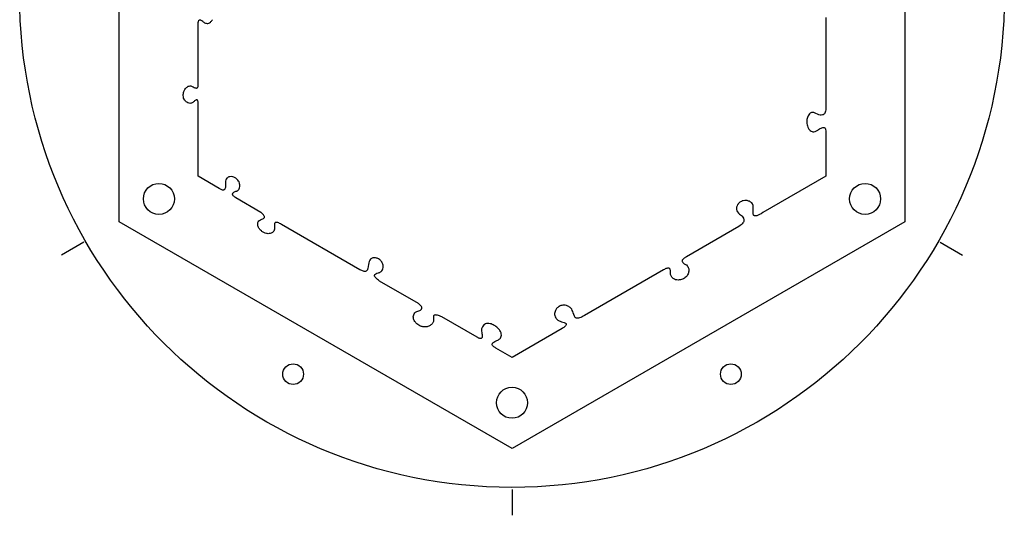
# Model space of a CAD drawing. Units: millimetres. Extents: x -190 to 190, y -201 to 201.
# Drawn here: x -190 to 190, y -201 to -10 of the extents above; entities that cross this region are included whole.
import ezdxf

# ---------------------------------------------------------------- set-up
doc = ezdxf.new("R2010")
doc.units = ezdxf.units.MM
doc.layers.get('0').update_dxf_attribs({"linetype": 'CONTINUOUS'})

msp = doc.modelspace()

# ---------------------------------------------------------------- linework, layer by layer
for p, q in [((121.24, -8.69), (121.24, -43.88)), ((-121.24, -33.96), (-121.24, -11.78)), ((-121.24, -70), (-121.24, -42.3)), ((121.24, -53.09), (121.24, -70)), ((-113.14, -74.68), (-121.24, -70)), ((121.24, -70), (96.9, -84.06)), ((-97.07, -83.96), (-106.73, -78.38)), ((-58.73, -106.09), (-89.06, -88.58)), ((87.69, -89.37), (67.42, -101.08)), ((-165.41, -95.5), (-174.07, -100.5)), ((165.41, -95.5), (174.07, -100.5)), ((58.59, -106.17), (27.99, -123.84)), ((-36.08, -119.17), (-51.13, -110.48)), ((-13.5, -132.2), (-27.14, -124.33)), ((19.43, -128.78), (0, -140)), ((0, -140), (-6.27, -136.38)), ((0, -191), (0, -201))]:
    msp.add_line(p, q)
msp.add_lwpolyline([(-151.74, 87.61), (0, 175.22), (151.74, 87.61), (151.74, -87.61), (0, -175.22), (-151.74, -87.61)], close=True)
for centre, radius in [((0, 0), 190.2), ((-136.4, -78.75), 6), ((136.4, -78.75), 6), ((-84.56, -146.46), 4), ((84.56, -146.46), 4), ((0, -157.5), 6)]:
    msp.add_circle(centre, radius)
for points, knots in [([(-121.24, -11.78), (-121.27, -11.17), (-121.25, -10.62), (-121.12, -10.09), (-121.07, -9.95), (-120.97, -9.77), (-120.92, -9.71), (-120.81, -9.62), (-120.76, -9.59), (-120.64, -9.54), (-120.57, -9.54), (-120.4, -9.55), (-120.29, -9.58), (-119.96, -9.73), (-119.72, -9.91), (-119.5, -10.11)], [-0.3858898, -0.3858898, -0.3858898, -0.3858898, -0.2436368, -0.2436368, -0.1960779, -0.1960779, -0.1696676, -0.1696676, -0.1483148, -0.1483148, -0.1245192, -0.1245192, -0.0878509, -0.0878509, 0, 0, 0, 0]), ([(-119.5, -10.11), (-119.2, -10.38), (-118.85, -10.63), (-118.25, -10.88), (-118.03, -10.95), (-117.57, -10.97), (-117.36, -10.93), (-116.92, -10.77), (-116.7, -10.63), (-116.21, -10.19), (-115.96, -9.85), (-115.76, -9.5)], [-0.4551325, -0.4551325, -0.4551325, -0.4551325, -0.3329578, -0.3329578, -0.2620228, -0.2620228, -0.1975279, -0.1975279, -0.1196916, -0.1196916, 0, 0, 0, 0]), ([(-123.15, -35.49), (-122.95, -35.61), (-122.74, -35.72), (-122.37, -35.85), (-122.21, -35.9), (-121.95, -35.91), (-121.86, -35.91), (-121.69, -35.86), (-121.62, -35.82), (-121.48, -35.71), (-121.43, -35.64), (-121.31, -35.43), (-121.26, -35.27), (-121.18, -34.78), (-121.2, -34.36), (-121.24, -33.96)], [-0.4004258, -0.4004258, -0.4004258, -0.4004258, -0.321495, -0.321495, -0.2661378, -0.2661378, -0.2336865, -0.2336865, -0.2057662, -0.2057662, -0.1733595, -0.1733595, -0.1213625, -0.1213625, 0, 0, 0, 0]), ([(-126.47, -40.58), (-126.63, -40.37), (-126.76, -40.09), (-126.96, -39.44), (-127.01, -39.08), (-127.03, -38.25), (-126.96, -37.76), (-126.66, -36.88), (-126.45, -36.49), (-126.17, -36.15)], [-0.484196, -0.484196, -0.484196, -0.484196, -0.3842095, -0.3842095, -0.2784498, -0.2784498, -0.1323013, -0.1323013, 0, 0, 0, 0]), ([(-126.17, -36.15), (-125.9, -35.81), (-125.62, -35.56), (-125.16, -35.26), (-124.96, -35.17), (-124.51, -35.08), (-124.29, -35.08), (-123.77, -35.18), (-123.47, -35.3), (-123.15, -35.49)], [-0.4079063, -0.4079063, -0.4079063, -0.4079063, -0.2840479, -0.2840479, -0.1988259, -0.1988259, -0.1119711, -0.1119711, 0, 0, 0, 0]), ([(-123.07, -41.27), (-123.22, -41.41), (-123.38, -41.54), (-123.72, -41.72), (-123.89, -41.77), (-124.3, -41.84), (-124.53, -41.83), (-125.07, -41.7), (-125.36, -41.56), (-125.98, -41.14), (-126.28, -40.85), (-126.47, -40.58)], [-0.3117091, -0.3117091, -0.3117091, -0.3117091, -0.2647159, -0.2647159, -0.2236584, -0.2236584, -0.1700437, -0.1700437, -0.0977006, -0.0977006, 0, 0, 0, 0]), ([(-121.24, -42.3), (-121.21, -41.77), (-121.23, -41.3), (-121.35, -40.88), (-121.39, -40.78), (-121.48, -40.65), (-121.52, -40.6), (-121.61, -40.53), (-121.65, -40.51), (-121.77, -40.48), (-121.83, -40.48), (-122, -40.5), (-122.11, -40.54), (-122.46, -40.72), (-122.76, -40.96), (-123.07, -41.27)], [-0.4542566, -0.4542566, -0.4542566, -0.4542566, -0.301933, -0.301933, -0.2576684, -0.2576684, -0.2307796, -0.2307796, -0.2066348, -0.2066348, -0.1778635, -0.1778635, -0.1306328, -0.1306328, 0, 0, 0, 0]), ([(119.05, -46.38), (118.34, -46.32), (117.62, -45.8), (116.67, -45.43), (116.45, -45.36), (116.06, -45.32), (115.89, -45.32), (115.55, -45.41), (115.38, -45.49), (115.03, -45.75), (114.84, -45.96), (114.64, -46.27)], [-0.6791237, -0.6791237, -0.6791237, -0.6791237, -0.3645093, -0.3645093, -0.2651973, -0.2651973, -0.1913873, -0.1913873, -0.1088367, -0.1088367, 0, 0, 0, 0]), ([(121.24, -43.88), (121.24, -44.2), (121.21, -44.52), (121.08, -45.1), (120.99, -45.37), (120.75, -45.77), (120.62, -45.93), (120.3, -46.18), (120.12, -46.27), (119.64, -46.4), (119.34, -46.41), (119.05, -46.38)], [-0.3864146, -0.3864146, -0.3864146, -0.3864146, -0.2915124, -0.2915124, -0.2092908, -0.2092908, -0.1494747, -0.1494747, -0.0875846, -0.0875846, 0, 0, 0, 0]), ([(114.64, -46.27), (114.36, -46.7), (114.16, -47.18), (113.92, -48.17), (113.87, -48.68), (113.92, -49.83), (114.06, -50.45), (114.44, -51.36), (114.66, -51.73), (115.12, -52.24), (115.34, -52.43), (115.8, -52.68), (116.03, -52.75), (116.54, -52.82), (116.81, -52.79), (117.45, -52.62), (117.8, -52.42), (118.12, -52.18)], [-0.9354712, -0.9354712, -0.9354712, -0.9354712, -0.7944472, -0.7944472, -0.6570305, -0.6570305, -0.4813913, -0.4813913, -0.3588817, -0.3588817, -0.273263, -0.273263, -0.2000174, -0.2000174, -0.1185587, -0.1185587, 0, 0, 0, 0]), ([(118.12, -52.18), (118.5, -51.88), (118.96, -51.57), (119.6, -51.27), (119.83, -51.18), (120.18, -51.13), (120.31, -51.12), (120.53, -51.16), (120.62, -51.2), (120.8, -51.31), (120.88, -51.38), (121.04, -51.61), (121.1, -51.77), (121.24, -52.27), (121.26, -52.68), (121.24, -53.09)], [-0.5365548, -0.5365548, -0.5365548, -0.5365548, -0.3705812, -0.3705812, -0.2919618, -0.2919618, -0.2491012, -0.2491012, -0.2151511, -0.2151511, -0.1778416, -0.1778416, -0.1212063, -0.1212063, 0, 0, 0, 0]), ([(-108.95, -70.17), (-109.21, -70.2), (-109.48, -70.28), (-109.9, -70.5), (-110.06, -70.63), (-110.35, -70.98), (-110.45, -71.2), (-110.73, -72.07), (-110.7, -72.88), (-110.69, -73.65)], [-0.4804748, -0.4804748, -0.4804748, -0.4804748, -0.3880403, -0.3880403, -0.3150574, -0.3150574, -0.2328182, -0.2328182, 0, 0, 0, 0]), ([(-105.63, -71.89), (-105.93, -71.45), (-106.29, -71.06), (-107.05, -70.51), (-107.41, -70.33), (-108.22, -70.12), (-108.61, -70.12), (-108.95, -70.17)], [-0.3227023, -0.3227023, -0.3227023, -0.3227023, -0.1982348, -0.1982348, -0.1018655, -0.1018655, 0, 0, 0, 0]), ([(-106.33, -75.72), (-106.22, -75.69), (-106.12, -75.64), (-105.92, -75.54), (-105.83, -75.48), (-105.6, -75.27), (-105.47, -75.09), (-105.24, -74.62), (-105.17, -74.3), (-105.11, -73.52), (-105.17, -73.03), (-105.38, -72.33), (-105.5, -72.08), (-105.63, -71.89)], [-0.3592787, -0.3592787, -0.3592787, -0.3592787, -0.3324123, -0.3324123, -0.3070334, -0.3070334, -0.2566394, -0.2566394, -0.1822419, -0.1822419, -0.0710655, -0.0710655, 0, 0, 0, 0]), ([(-110.69, -73.65), (-110.69, -73.88), (-110.7, -74.13), (-110.76, -74.53), (-110.81, -74.71), (-110.93, -74.97), (-110.99, -75.07), (-111.12, -75.21), (-111.2, -75.26), (-111.37, -75.34), (-111.47, -75.36), (-111.74, -75.36), (-111.91, -75.32), (-112.41, -75.15), (-112.79, -74.93), (-113.14, -74.68)], [-0.4296782, -0.4296782, -0.4296782, -0.4296782, -0.3495694, -0.3495694, -0.2884308, -0.2884308, -0.2511846, -0.2511846, -0.2200483, -0.2200483, -0.1845721, -0.1845721, -0.1286484, -0.1286484, 0, 0, 0, 0]), ([(-106.73, -78.38), (-106.99, -78.2), (-107.28, -77.98), (-107.63, -77.61), (-107.76, -77.46), (-107.89, -77.2), (-107.93, -77.11), (-107.95, -76.92), (-107.95, -76.84), (-107.91, -76.66), (-107.87, -76.58), (-107.72, -76.38), (-107.61, -76.28), (-107.19, -76), (-106.78, -75.84), (-106.33, -75.72)], [-0.5092423, -0.5092423, -0.5092423, -0.5092423, -0.3817116, -0.3817116, -0.3089951, -0.3089951, -0.2682865, -0.2682865, -0.2350731, -0.2350731, -0.1978336, -0.1978336, -0.1400797, -0.1400797, 0, 0, 0, 0]), ([(91.7, -79.68), (91.31, -79.5), (90.9, -79.39), (90.09, -79.32), (89.7, -79.35), (88.85, -79.56), (88.4, -79.78), (87.68, -80.32), (87.39, -80.62), (86.98, -81.26), (86.85, -81.58), (86.72, -82.21), (86.71, -82.52), (86.82, -83.15), (86.94, -83.46), (87.12, -83.75)], [-0.8099316, -0.8099316, -0.8099316, -0.8099316, -0.6830051, -0.6830051, -0.5657503, -0.5657503, -0.4210902, -0.4210902, -0.2956793, -0.2956793, -0.1934547, -0.1934547, -0.1015309, -0.1015309, 0, 0, 0, 0]), ([(93.16, -84.43), (93.05, -83.35), (93.25, -82.42), (93.18, -81.39), (93.14, -81.15), (92.96, -80.69), (92.82, -80.49), (92.42, -80.08), (92.12, -79.87), (91.7, -79.68)], [-0.6933095, -0.6933095, -0.6933095, -0.6933095, -0.3524706, -0.3524706, -0.2465073, -0.2465073, -0.138278, -0.138278, 0, 0, 0, 0]), ([(-98.09, -89.41), (-98.14, -89.2), (-98.19, -88.98), (-98.24, -88.55), (-98.24, -88.33), (-98.17, -87.92), (-98.11, -87.73), (-97.91, -87.36), (-97.76, -87.19), (-97.3, -86.84), (-96.96, -86.69), (-96.63, -86.59)], [-0.3630853, -0.3630853, -0.3630853, -0.3630853, -0.2968874, -0.2968874, -0.2331731, -0.2331731, -0.173047, -0.173047, -0.1052664, -0.1052664, 0, 0, 0, 0]), ([(-96.63, -86.59), (-96.43, -86.53), (-96.22, -86.45), (-95.94, -86.28), (-95.85, -86.21), (-95.72, -86.06), (-95.68, -85.99), (-95.62, -85.84), (-95.61, -85.76), (-95.62, -85.57), (-95.65, -85.46), (-95.78, -85.19), (-95.9, -85.02), (-96.3, -84.56), (-96.68, -84.24), (-97.07, -83.96)], [-0.4136763, -0.4136763, -0.4136763, -0.4136763, -0.342759, -0.342759, -0.3030511, -0.3030511, -0.2753471, -0.2753471, -0.2475505, -0.2475505, -0.2096898, -0.2096898, -0.1445486, -0.1445486, 0, 0, 0, 0]), ([(87.12, -83.75), (87.62, -84.54), (88.2, -84.82), (88.86, -85.37), (89.03, -85.54), (89.34, -86.01), (89.46, -86.33), (89.54, -86.77)], [-0.5616258, -0.5616258, -0.5616258, -0.5616258, -0.2536823, -0.2536823, -0.1331808, -0.1331808, 0, 0, 0, 0]), ([(89.54, -86.77), (89.56, -86.88), (89.57, -86.98), (89.56, -87.2), (89.54, -87.31), (89.45, -87.65), (89.33, -87.86), (88.85, -88.53), (88.32, -88.97), (87.69, -89.37)], [-0.3994011, -0.3994011, -0.3994011, -0.3994011, -0.3580074, -0.3580074, -0.3160546, -0.3160546, -0.2231245, -0.2231245, 0, 0, 0, 0]), ([(96.9, -84.06), (96.04, -84.63), (95.24, -85.06), (94.42, -85.3), (94.21, -85.34), (93.9, -85.33), (93.79, -85.31), (93.6, -85.25), (93.52, -85.2), (93.38, -85.07), (93.32, -84.99), (93.21, -84.75), (93.17, -84.58), (93.16, -84.43)], [-0.3964183, -0.3964183, -0.3964183, -0.3964183, -0.1982517, -0.1982517, -0.139326, -0.139326, -0.1061082, -0.1061082, -0.0787928, -0.0787928, -0.0480056, -0.0480056, 0, 0, 0, 0]), ([(-94.91, -92.13), (-95.23, -92.08), (-95.56, -91.95), (-96.22, -91.6), (-96.54, -91.38), (-97.22, -90.8), (-97.56, -90.42), (-97.92, -89.85), (-98.03, -89.63), (-98.09, -89.41)], [-0.3928952, -0.3928952, -0.3928952, -0.3928952, -0.2975794, -0.2975794, -0.2007884, -0.2007884, -0.0684098, -0.0684098, 0, 0, 0, 0]), ([(-91.77, -89.23), (-91.7, -89.63), (-91.68, -90.06), (-91.81, -90.72), (-91.91, -90.97), (-92.19, -91.4), (-92.36, -91.57), (-92.83, -91.89), (-93.13, -92.01), (-93.97, -92.21), (-94.51, -92.2), (-94.91, -92.13)], [-0.4023589, -0.4023589, -0.4023589, -0.4023589, -0.3094261, -0.3094261, -0.2501987, -0.2501987, -0.1931701, -0.1931701, -0.1220052, -0.1220052, 0, 0, 0, 0]), ([(-89.06, -88.58), (-89.53, -88.31), (-90.04, -88.06), (-90.67, -87.87), (-90.87, -87.83), (-91.16, -87.83), (-91.26, -87.84), (-91.43, -87.9), (-91.49, -87.93), (-91.61, -88.03), (-91.66, -88.1), (-91.76, -88.27), (-91.79, -88.4), (-91.83, -88.73), (-91.81, -88.98), (-91.77, -89.23)], [-0.423994, -0.423994, -0.423994, -0.423994, -0.2649794, -0.2649794, -0.201483, -0.201483, -0.1679783, -0.1679783, -0.1423634, -0.1423634, -0.1149005, -0.1149005, -0.0743554, -0.0743554, 0, 0, 0, 0]), ([(-53.72, -101.53), (-53.92, -101.57), (-54.11, -101.63), (-54.45, -101.82), (-54.59, -101.94), (-54.91, -102.3), (-55.05, -102.57), (-55.41, -103.61), (-55.52, -104.57), (-55.74, -105.67)], [-0.6757132, -0.6757132, -0.6757132, -0.6757132, -0.5737841, -0.5737841, -0.4816355, -0.4816355, -0.3348429, -0.3348429, 0, 0, 0, 0]), ([(-49.89, -104.01), (-50.02, -103.58), (-50.23, -103.18), (-50.8, -102.48), (-51.14, -102.19), (-51.88, -101.75), (-52.28, -101.6), (-53.03, -101.47), (-53.38, -101.47), (-53.72, -101.53)], [-0.496586, -0.496586, -0.496586, -0.496586, -0.3614378, -0.3614378, -0.2284008, -0.2284008, -0.1043042, -0.1043042, 0, 0, 0, 0]), ([(67.42, -101.08), (67.11, -101.23), (66.78, -101.42), (66.31, -101.76), (66.11, -101.92), (65.89, -102.21), (65.83, -102.32), (65.75, -102.54), (65.74, -102.64), (65.75, -102.85), (65.78, -102.95), (65.9, -103.2), (66, -103.33), (66.36, -103.68), (66.69, -103.88), (67.03, -104.05)], [-0.4834754, -0.4834754, -0.4834754, -0.4834754, -0.3647852, -0.3647852, -0.2845269, -0.2845269, -0.2411678, -0.2411678, -0.2071628, -0.2071628, -0.1700485, -0.1700485, -0.114135, -0.114135, 0, 0, 0, 0]), ([(-55.74, -105.67), (-55.77, -105.82), (-55.82, -105.97), (-55.93, -106.24), (-56, -106.35), (-56.17, -106.55), (-56.26, -106.62), (-56.5, -106.74), (-56.63, -106.77), (-56.99, -106.8), (-57.21, -106.76), (-57.85, -106.58), (-58.3, -106.35), (-58.73, -106.09)], [-0.4118346, -0.4118346, -0.4118346, -0.4118346, -0.3586085, -0.3586085, -0.3136211, -0.3136211, -0.2718449, -0.2718449, -0.2245199, -0.2245199, -0.1503469, -0.1503469, 0, 0, 0, 0]), ([(-51.64, -107.32), (-51.44, -107.27), (-51.24, -107.21), (-50.89, -107.04), (-50.73, -106.94), (-50.36, -106.64), (-50.17, -106.42), (-49.88, -105.88), (-49.79, -105.57), (-49.72, -104.85), (-49.76, -104.43), (-49.89, -104.01)], [-0.4654904, -0.4654904, -0.4654904, -0.4654904, -0.3973651, -0.3973651, -0.3351612, -0.3351612, -0.238718, -0.238718, -0.1313774, -0.1313774, 0, 0, 0, 0]), ([(61.21, -106.99), (61.22, -106.79), (61.22, -106.58), (61.17, -106.22), (61.14, -106.07), (61.03, -105.84), (60.97, -105.75), (60.84, -105.62), (60.77, -105.57), (60.58, -105.49), (60.46, -105.47), (60.16, -105.47), (59.97, -105.52), (59.4, -105.7), (58.98, -105.93), (58.59, -106.17)], [-0.4283572, -0.4283572, -0.4283572, -0.4283572, -0.3599765, -0.3599765, -0.3067727, -0.3067727, -0.2731688, -0.2731688, -0.2418951, -0.2418951, -0.2032595, -0.2032595, -0.1386239, -0.1386239, 0, 0, 0, 0]), ([(67.03, -104.05), (67.27, -104.18), (67.49, -104.35), (67.85, -104.75), (67.99, -104.97), (68.24, -105.58), (68.31, -105.97), (68.32, -106.81), (68.23, -107.27), (68.06, -107.69)], [-0.4158435, -0.4158435, -0.4158435, -0.4158435, -0.3331103, -0.3331103, -0.2534108, -0.2534108, -0.1365901, -0.1365901, 0, 0, 0, 0]), ([(-51.13, -110.48), (-51.77, -110.05), (-52.35, -109.6), (-52.83, -109.03), (-52.95, -108.87), (-53.06, -108.61), (-53.09, -108.51), (-53.11, -108.32), (-53.1, -108.24), (-53.05, -108.08), (-53, -108), (-52.86, -107.82), (-52.74, -107.73), (-52.35, -107.51), (-51.99, -107.4), (-51.64, -107.32)], [-0.5088155, -0.5088155, -0.5088155, -0.5088155, -0.3152685, -0.3152685, -0.2512513, -0.2512513, -0.2159964, -0.2159964, -0.1877563, -0.1877563, -0.1564834, -0.1564834, -0.1086153, -0.1086153, 0, 0, 0, 0]), ([(63.67, -110.05), (63.36, -110.02), (63.05, -109.92), (62.45, -109.63), (62.17, -109.42), (61.69, -108.89), (61.51, -108.58), (61.24, -107.83), (61.19, -107.41), (61.21, -106.99)], [-0.4388469, -0.4388469, -0.4388469, -0.4388469, -0.3427057, -0.3427057, -0.2369723, -0.2369723, -0.1280859, -0.1280859, 0, 0, 0, 0]), ([(68.06, -107.69), (67.95, -107.97), (67.8, -108.24), (67.43, -108.73), (67.2, -108.96), (66.53, -109.5), (66.04, -109.75), (64.92, -110.08), (64.3, -110.12), (63.67, -110.05)], [-0.5397983, -0.5397983, -0.5397983, -0.5397983, -0.4479681, -0.4479681, -0.3519163, -0.3519163, -0.1883524, -0.1883524, 0, 0, 0, 0]), ([(-36.33, -122.06), (-36.1, -122), (-35.85, -121.92), (-35.46, -121.74), (-35.28, -121.64), (-35.05, -121.43), (-34.98, -121.35), (-34.88, -121.16), (-34.85, -121.07), (-34.82, -120.86), (-34.83, -120.75), (-34.91, -120.46), (-35.01, -120.29), (-35.35, -119.8), (-35.71, -119.47), (-36.08, -119.17)], [-0.4683836, -0.4683836, -0.4683836, -0.4683836, -0.3844069, -0.3844069, -0.318197, -0.318197, -0.2792345, -0.2792345, -0.2455595, -0.2455595, -0.2063617, -0.2063617, -0.1433032, -0.1433032, 0, 0, 0, 0]), ([(21.51, -120.13), (21.21, -119.98), (20.89, -119.88), (20.24, -119.78), (19.91, -119.78), (19.11, -119.88), (18.65, -120.04), (17.84, -120.5), (17.5, -120.79), (16.96, -121.45), (16.77, -121.81), (16.64, -122.19)], [-0.5974074, -0.5974074, -0.5974074, -0.5974074, -0.4970978, -0.4970978, -0.4000418, -0.4000418, -0.2547698, -0.2547698, -0.1216152, -0.1216152, 0, 0, 0, 0]), ([(24.14, -124.11), (23.7, -123.13), (23.55, -122.41), (23.15, -121.51), (22.99, -121.24), (22.48, -120.69), (22.09, -120.41), (21.51, -120.13)], [-0.6855198, -0.6855198, -0.6855198, -0.6855198, -0.3567743, -0.3567743, -0.1937309, -0.1937309, 0, 0, 0, 0]), ([(-37.9, -125.47), (-38, -125.23), (-38.07, -124.98), (-38.14, -124.45), (-38.13, -124.18), (-38.04, -123.64), (-37.94, -123.37), (-37.65, -122.88), (-37.47, -122.67), (-36.98, -122.29), (-36.67, -122.15), (-36.33, -122.06)], [-0.4321663, -0.4321663, -0.4321663, -0.4321663, -0.3537133, -0.3537133, -0.2732332, -0.2732332, -0.1873707, -0.1873707, -0.1027847, -0.1027847, 0, 0, 0, 0]), ([(-33.14, -128.2), (-33.56, -128.25), (-33.98, -128.22), (-34.8, -128.07), (-35.21, -127.93), (-36.15, -127.48), (-36.67, -127.11), (-37.43, -126.31), (-37.71, -125.91), (-37.9, -125.47)], [-0.58095, -0.58095, -0.58095, -0.58095, -0.455589, -0.455589, -0.3300923, -0.3300923, -0.1436903, -0.1436903, 0, 0, 0, 0]), ([(-30.32, -124.8), (-30.27, -125.02), (-30.26, -125.24), (-30.28, -125.67), (-30.31, -125.88), (-30.48, -126.43), (-30.65, -126.74), (-31.14, -127.35), (-31.48, -127.61), (-32.25, -128.02), (-32.69, -128.15), (-33.14, -128.2)], [-0.5013441, -0.5013441, -0.5013441, -0.5013441, -0.4344537, -0.4344537, -0.3710889, -0.3710889, -0.2623956, -0.2623956, -0.1360953, -0.1360953, 0, 0, 0, 0]), ([(-27.14, -124.33), (-27.64, -124.1), (-28.25, -123.85), (-29.05, -123.64), (-29.32, -123.6), (-29.68, -123.6), (-29.81, -123.62), (-29.99, -123.69), (-30.06, -123.72), (-30.19, -123.82), (-30.24, -123.88), (-30.32, -124.05), (-30.35, -124.15), (-30.38, -124.43), (-30.35, -124.63), (-30.32, -124.8)], [-0.3887846, -0.3887846, -0.3887846, -0.3887846, -0.2399843, -0.2399843, -0.1678494, -0.1678494, -0.1324085, -0.1324085, -0.1083817, -0.1083817, -0.0847861, -0.0847861, -0.0535148, -0.0535148, 0, 0, 0, 0]), ([(16.64, -122.19), (16.56, -122.46), (16.5, -122.74), (16.45, -123.28), (16.46, -123.55), (16.57, -124.13), (16.7, -124.43), (17.1, -125.04), (17.4, -125.32), (18.3, -125.93), (18.97, -126.17), (19.64, -126.33)], [-0.5891529, -0.5891529, -0.5891529, -0.5891529, -0.5041836, -0.5041836, -0.4249398, -0.4249398, -0.3255752, -0.3255752, -0.2041941, -0.2041941, 0, 0, 0, 0]), ([(27.99, -123.84), (27.37, -124.22), (26.72, -124.56), (25.85, -124.81), (25.57, -124.87), (25.14, -124.86), (24.98, -124.83), (24.68, -124.72), (24.56, -124.65), (24.32, -124.42), (24.22, -124.27), (24.14, -124.11)], [-0.4177655, -0.4177655, -0.4177655, -0.4177655, -0.2291437, -0.2291437, -0.1481523, -0.1481523, -0.0986094, -0.0986094, -0.0537399, -0.0537399, 0, 0, 0, 0]), ([(-9.51, -126.88), (-9.78, -126.9), (-10.04, -126.96), (-10.5, -127.15), (-10.7, -127.27), (-11.12, -127.62), (-11.31, -127.87), (-11.63, -128.5), (-11.74, -128.9), (-11.81, -129.68), (-11.78, -130.05), (-11.71, -130.35)], [-0.3893732, -0.3893732, -0.3893732, -0.3893732, -0.3242978, -0.3242978, -0.2671372, -0.2671372, -0.1911577, -0.1911577, -0.0937225, -0.0937225, 0, 0, 0, 0]), ([(-4.64, -129.62), (-4.85, -129.28), (-5.17, -128.92), (-5.96, -128.21), (-6.41, -127.89), (-7.37, -127.33), (-7.92, -127.09), (-8.82, -126.88), (-9.17, -126.84), (-9.51, -126.88)], [-0.5908855, -0.5908855, -0.5908855, -0.5908855, -0.4353403, -0.4353403, -0.2749554, -0.2749554, -0.1031652, -0.1031652, 0, 0, 0, 0]), ([(19.64, -126.33), (20.06, -126.43), (20.42, -126.56), (20.73, -126.79), (20.8, -126.85), (20.89, -126.98), (20.92, -127.04), (20.96, -127.17), (20.96, -127.23), (20.94, -127.39), (20.9, -127.48), (20.78, -127.71), (20.66, -127.84), (20.25, -128.25), (19.84, -128.53), (19.43, -128.78)], [-0.4128876, -0.4128876, -0.4128876, -0.4128876, -0.3117043, -0.3117043, -0.2797558, -0.2797558, -0.2568422, -0.2568422, -0.2333794, -0.2333794, -0.2005978, -0.2005978, -0.1440224, -0.1440224, 0, 0, 0, 0]), ([(-11.71, -130.35), (-11.59, -130.84), (-11.49, -131.37), (-11.51, -131.95), (-11.53, -132.11), (-11.6, -132.34), (-11.64, -132.42), (-11.73, -132.54), (-11.78, -132.58), (-11.91, -132.66), (-11.99, -132.68), (-12.19, -132.71), (-12.32, -132.7), (-12.76, -132.61), (-13.13, -132.43), (-13.5, -132.2)], [-0.5071355, -0.5071355, -0.5071355, -0.5071355, -0.3340007, -0.3340007, -0.2738347, -0.2738347, -0.2398313, -0.2398313, -0.2117888, -0.2117888, -0.1801212, -0.1801212, -0.1306459, -0.1306459, 0, 0, 0, 0]), ([(-5.52, -133.33), (-5.31, -133.25), (-5.1, -133.14), (-4.75, -132.88), (-4.6, -132.73), (-4.33, -132.33), (-4.22, -132.09), (-4.09, -131.5), (-4.09, -131.17), (-4.22, -130.44), (-4.38, -130.02), (-4.64, -129.62)], [-0.4997793, -0.4997793, -0.4997793, -0.4997793, -0.4205224, -0.4205224, -0.3479806, -0.3479806, -0.2548291, -0.2548291, -0.1417705, -0.1417705, 0, 0, 0, 0]), ([(-6.27, -136.38), (-6.64, -136.18), (-7.01, -135.95), (-7.38, -135.58), (-7.48, -135.46), (-7.59, -135.24), (-7.63, -135.15), (-7.65, -134.96), (-7.65, -134.86), (-7.59, -134.66), (-7.53, -134.55), (-7.34, -134.3), (-7.17, -134.16), (-6.6, -133.76), (-6.06, -133.52), (-5.52, -133.33)], [-0.529115, -0.529115, -0.529115, -0.529115, -0.4010056, -0.4010056, -0.3486199, -0.3486199, -0.3145542, -0.3145542, -0.282137, -0.282137, -0.2408969, -0.2408969, -0.1711472, -0.1711472, 0, 0, 0, 0])]:
    msp.add_open_spline(points, degree=3, knots=knots)

doc.saveas('drawing.dxf')
